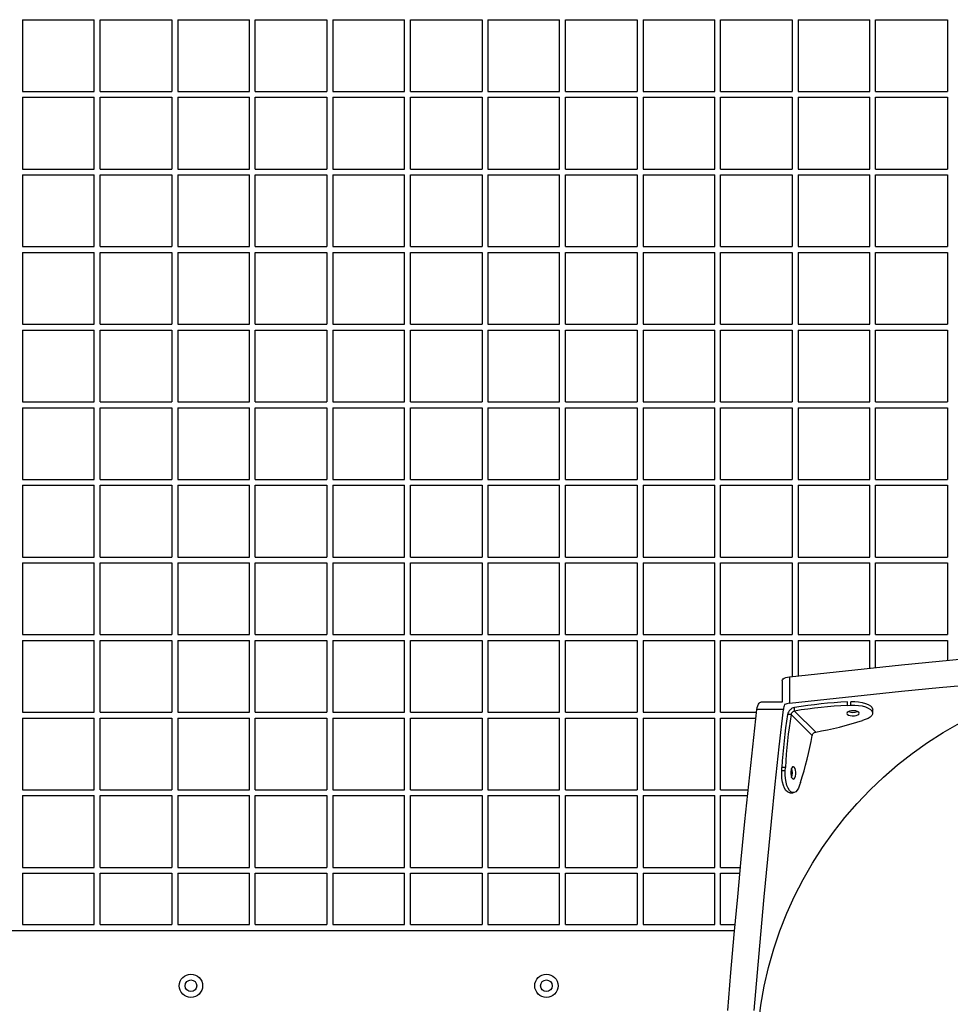
# Model space of a CAD drawing. Units: millimetres. Extents: x 508 to 9020, y 1717 to 12088.
# Drawn here: x 4153 to 4633, y 8262 to 8770 of the extents above; entities that cross this region are included whole.
import ezdxf

# ---------------------------------------------------------------- set-up
doc = ezdxf.new("R2010")
doc.units = ezdxf.units.MM
doc.header["$LTSCALE"] = 45
doc.layers.add('OTWORY_MONTAŻOWE', color=1, linetype='Continuous')

msp = doc.modelspace()

# ---------------------------------------------------------------- linework, layer by layer
at = {"color": 7, "linetype": 'Continuous', "lineweight": 25}
for p, q in [((4154.71, 8769.7), (4154.71, 8732.7)), ((4154.71, 8769.7), (4191.71, 8769.7)), ((4191.71, 8732.7), (4191.71, 8769.7)), ((4194.71, 8732.7), (4194.71, 8769.7)), ((4194.71, 8769.7), (4231.71, 8769.7)), ((4231.71, 8769.7), (4231.71, 8732.7)), ((4234.71, 8769.7), (4234.71, 8732.7)), ((4234.71, 8769.7), (4271.71, 8769.7)), ((4271.71, 8732.7), (4271.71, 8769.7)), ((4274.71, 8769.7), (4311.71, 8769.7)), ((4274.71, 8732.7), (4274.71, 8769.7)), ((4311.71, 8769.7), (4311.71, 8732.7)), ((4314.71, 8769.7), (4351.71, 8769.7)), ((4314.71, 8769.7), (4314.71, 8732.7)), ((4351.71, 8732.7), (4351.71, 8769.7)), ((4354.71, 8769.7), (4391.71, 8769.7)), ((4354.71, 8732.7), (4354.71, 8769.7)), ((4391.71, 8769.7), (4391.71, 8732.7)), ((4394.71, 8769.7), (4394.71, 8732.7)), ((4394.71, 8769.7), (4431.71, 8769.7)), ((4431.71, 8732.7), (4431.71, 8769.7)), ((4434.71, 8732.7), (4434.71, 8769.7)), ((4434.71, 8769.7), (4471.71, 8769.7)), ((4471.71, 8769.7), (4471.71, 8732.7)), ((4474.71, 8769.7), (4474.71, 8732.7)), ((4474.71, 8769.7), (4511.71, 8769.7)), ((4511.71, 8732.7), (4511.71, 8769.7)), ((4514.71, 8769.7), (4551.71, 8769.7)), ((4514.71, 8732.7), (4514.71, 8769.7)), ((4551.71, 8769.7), (4551.71, 8732.7)), ((4554.71, 8769.7), (4554.71, 8732.7)), ((4554.71, 8769.7), (4591.71, 8769.7)), ((4591.71, 8732.7), (4591.71, 8769.7)), ((4594.71, 8732.7), (4594.71, 8769.7)), ((4594.71, 8769.7), (4631.71, 8769.7)), ((4631.71, 8769.7), (4631.71, 8732.7)), ((4154.71, 8732.7), (4191.71, 8732.7)), ((4194.71, 8732.7), (4231.71, 8732.7)), ((4234.71, 8732.7), (4271.71, 8732.7)), ((4274.71, 8732.7), (4311.71, 8732.7)), ((4314.71, 8732.7), (4351.71, 8732.7)), ((4354.71, 8732.7), (4391.71, 8732.7)), ((4394.71, 8732.7), (4431.71, 8732.7)), ((4434.71, 8732.7), (4471.71, 8732.7)), ((4474.71, 8732.7), (4511.71, 8732.7)), ((4514.71, 8732.7), (4551.71, 8732.7)), ((4554.71, 8732.7), (4591.71, 8732.7)), ((4594.71, 8732.7), (4631.71, 8732.7)), ((4154.71, 8729.7), (4154.71, 8692.7)), ((4154.71, 8729.7), (4191.71, 8729.7)), ((4191.71, 8692.7), (4191.71, 8729.7)), ((4194.71, 8692.7), (4194.71, 8729.7)), ((4194.71, 8729.7), (4231.71, 8729.7)), ((4231.71, 8729.7), (4231.71, 8692.7)), ((4234.71, 8729.7), (4234.71, 8692.7)), ((4234.71, 8729.7), (4271.71, 8729.7)), ((4271.71, 8692.7), (4271.71, 8729.7)), ((4274.71, 8729.7), (4311.71, 8729.7)), ((4274.71, 8692.7), (4274.71, 8729.7)), ((4311.71, 8729.7), (4311.71, 8692.7)), ((4314.71, 8729.7), (4351.71, 8729.7)), ((4314.71, 8729.7), (4314.71, 8692.7)), ((4351.71, 8692.7), (4351.71, 8729.7)), ((4354.71, 8729.7), (4391.71, 8729.7)), ((4354.71, 8692.7), (4354.71, 8729.7)), ((4391.71, 8729.7), (4391.71, 8692.7)), ((4394.71, 8729.7), (4394.71, 8692.7)), ((4394.71, 8729.7), (4431.71, 8729.7)), ((4431.71, 8692.7), (4431.71, 8729.7)), ((4434.71, 8729.7), (4471.71, 8729.7)), ((4434.71, 8692.7), (4434.71, 8729.7)), ((4471.71, 8729.7), (4471.71, 8692.7)), ((4474.71, 8729.7), (4474.71, 8692.7)), ((4474.71, 8729.7), (4511.71, 8729.7)), ((4511.71, 8692.7), (4511.71, 8729.7)), ((4514.71, 8729.7), (4551.71, 8729.7)), ((4514.71, 8692.7), (4514.71, 8729.7)), ((4551.71, 8729.7), (4551.71, 8692.7)), ((4554.71, 8729.7), (4591.71, 8729.7)), ((4554.71, 8729.7), (4554.71, 8692.7)), ((4591.71, 8692.7), (4591.71, 8729.7)), ((4594.71, 8692.7), (4594.71, 8729.7)), ((4594.71, 8729.7), (4631.71, 8729.7)), ((4631.71, 8729.7), (4631.71, 8692.7)), ((4154.71, 8692.7), (4191.71, 8692.7)), ((4154.71, 8689.7), (4154.71, 8652.7)), ((4154.71, 8689.7), (4191.71, 8689.7)), ((4191.71, 8652.7), (4191.71, 8689.7)), ((4194.71, 8692.7), (4231.71, 8692.7)), ((4194.71, 8652.7), (4194.71, 8689.7)), ((4194.71, 8689.7), (4231.71, 8689.7)), ((4231.71, 8689.7), (4231.71, 8652.7)), ((4234.71, 8692.7), (4271.71, 8692.7)), ((4234.71, 8689.7), (4234.71, 8652.7)), ((4234.71, 8689.7), (4271.71, 8689.7)), ((4271.71, 8652.7), (4271.71, 8689.7)), ((4274.71, 8692.7), (4311.71, 8692.7)), ((4274.71, 8689.7), (4311.71, 8689.7)), ((4274.71, 8652.7), (4274.71, 8689.7)), ((4311.71, 8689.7), (4311.71, 8652.7)), ((4314.71, 8692.7), (4351.71, 8692.7)), ((4314.71, 8689.7), (4314.71, 8652.7)), ((4314.71, 8689.7), (4351.71, 8689.7)), ((4351.71, 8652.7), (4351.71, 8689.7)), ((4354.71, 8692.7), (4391.71, 8692.7)), ((4354.71, 8652.7), (4354.71, 8689.7)), ((4354.71, 8689.7), (4391.71, 8689.7)), ((4391.71, 8689.7), (4391.71, 8652.7)), ((4394.71, 8692.7), (4431.71, 8692.7)), ((4394.71, 8689.7), (4394.71, 8652.7)), ((4394.71, 8689.7), (4431.71, 8689.7)), ((4431.71, 8652.7), (4431.71, 8689.7)), ((4434.71, 8692.7), (4471.71, 8692.7)), ((4434.71, 8689.7), (4471.71, 8689.7)), ((4434.71, 8652.7), (4434.71, 8689.7)), ((4471.71, 8689.7), (4471.71, 8652.7)), ((4474.71, 8692.7), (4511.71, 8692.7)), ((4474.71, 8689.7), (4511.71, 8689.7)), ((4474.71, 8689.7), (4474.71, 8652.7)), ((4511.71, 8652.7), (4511.71, 8689.7)), ((4514.71, 8692.7), (4551.71, 8692.7)), ((4514.71, 8689.7), (4551.71, 8689.7)), ((4514.71, 8652.7), (4514.71, 8689.7)), ((4551.71, 8689.7), (4551.71, 8652.7)), ((4554.71, 8692.7), (4591.71, 8692.7)), ((4554.71, 8689.7), (4554.71, 8652.7)), ((4554.71, 8689.7), (4591.71, 8689.7)), ((4591.71, 8652.7), (4591.71, 8689.7)), ((4594.71, 8692.7), (4631.71, 8692.7)), ((4594.71, 8652.7), (4594.71, 8689.7)), ((4594.71, 8689.7), (4631.71, 8689.7)), ((4631.71, 8689.7), (4631.71, 8652.7)), ((4154.71, 8652.7), (4191.71, 8652.7)), ((4154.71, 8649.7), (4154.71, 8612.7)), ((4154.71, 8649.7), (4191.71, 8649.7)), ((4191.71, 8612.7), (4191.71, 8649.7)), ((4194.71, 8652.7), (4231.71, 8652.7)), ((4194.71, 8612.7), (4194.71, 8649.7)), ((4194.71, 8649.7), (4231.71, 8649.7)), ((4231.71, 8649.7), (4231.71, 8612.7)), ((4234.71, 8652.7), (4271.71, 8652.7)), ((4234.71, 8649.7), (4234.71, 8612.7)), ((4234.71, 8649.7), (4271.71, 8649.7)), ((4271.71, 8612.7), (4271.71, 8649.7)), ((4274.71, 8652.7), (4311.71, 8652.7)), ((4274.71, 8612.7), (4274.71, 8649.7)), ((4274.71, 8649.7), (4311.71, 8649.7)), ((4311.71, 8649.7), (4311.71, 8612.7)), ((4314.71, 8652.7), (4351.71, 8652.7)), ((4314.71, 8649.7), (4351.71, 8649.7)), ((4314.71, 8649.7), (4314.71, 8612.7)), ((4351.71, 8612.7), (4351.71, 8649.7)), ((4354.71, 8652.7), (4391.71, 8652.7)), ((4354.71, 8649.7), (4391.71, 8649.7)), ((4354.71, 8612.7), (4354.71, 8649.7)), ((4391.71, 8649.7), (4391.71, 8612.7)), ((4394.71, 8652.7), (4431.71, 8652.7)), ((4394.71, 8649.7), (4394.71, 8612.7)), ((4394.71, 8649.7), (4431.71, 8649.7)), ((4431.71, 8612.7), (4431.71, 8649.7)), ((4434.71, 8652.7), (4471.71, 8652.7)), ((4434.71, 8649.7), (4471.71, 8649.7)), ((4434.71, 8612.7), (4434.71, 8649.7)), ((4471.71, 8649.7), (4471.71, 8612.7)), ((4474.71, 8652.7), (4511.71, 8652.7)), ((4474.71, 8649.7), (4511.71, 8649.7)), ((4474.71, 8649.7), (4474.71, 8612.7)), ((4511.71, 8612.7), (4511.71, 8649.7)), ((4514.71, 8652.7), (4551.71, 8652.7)), ((4514.71, 8649.7), (4551.71, 8649.7)), ((4514.71, 8612.7), (4514.71, 8649.7)), ((4551.71, 8649.7), (4551.71, 8612.7)), ((4554.71, 8652.7), (4591.71, 8652.7)), ((4554.71, 8649.7), (4591.71, 8649.7)), ((4554.71, 8649.7), (4554.71, 8612.7)), ((4591.71, 8612.7), (4591.71, 8649.7)), ((4594.71, 8652.7), (4631.71, 8652.7)), ((4594.71, 8649.7), (4631.71, 8649.7)), ((4594.71, 8612.7), (4594.71, 8649.7)), ((4631.71, 8649.7), (4631.71, 8612.7)), ((4154.71, 8612.7), (4191.71, 8612.7)), ((4154.71, 8609.7), (4154.71, 8572.7)), ((4154.71, 8609.7), (4191.71, 8609.7)), ((4191.71, 8572.7), (4191.71, 8609.7)), ((4194.71, 8612.7), (4231.71, 8612.7)), ((4194.71, 8572.7), (4194.71, 8609.7)), ((4194.71, 8609.7), (4231.71, 8609.7)), ((4231.71, 8609.7), (4231.71, 8572.7)), ((4234.71, 8612.7), (4271.71, 8612.7)), ((4234.71, 8609.7), (4234.71, 8572.7)), ((4234.71, 8609.7), (4271.71, 8609.7)), ((4271.71, 8572.7), (4271.71, 8609.7)), ((4274.71, 8612.7), (4311.71, 8612.7)), ((4274.71, 8572.7), (4274.71, 8609.7)), ((4274.71, 8609.7), (4311.71, 8609.7)), ((4311.71, 8609.7), (4311.71, 8572.7)), ((4314.71, 8612.7), (4351.71, 8612.7)), ((4314.71, 8609.7), (4314.71, 8572.7)), ((4314.71, 8609.7), (4351.71, 8609.7)), ((4351.71, 8572.7), (4351.71, 8609.7)), ((4354.71, 8612.7), (4391.71, 8612.7)), ((4354.71, 8572.7), (4354.71, 8609.7)), ((4354.71, 8609.7), (4391.71, 8609.7)), ((4391.71, 8609.7), (4391.71, 8572.7)), ((4394.71, 8612.7), (4431.71, 8612.7)), ((4394.71, 8609.7), (4394.71, 8572.7)), ((4394.71, 8609.7), (4431.71, 8609.7)), ((4431.71, 8572.7), (4431.71, 8609.7)), ((4434.71, 8612.7), (4471.71, 8612.7)), ((4434.71, 8609.7), (4471.71, 8609.7)), ((4434.71, 8572.7), (4434.71, 8609.7)), ((4471.71, 8609.7), (4471.71, 8572.7)), ((4474.71, 8612.7), (4511.71, 8612.7)), ((4474.71, 8609.7), (4474.71, 8572.7)), ((4474.71, 8609.7), (4511.71, 8609.7)), ((4511.71, 8572.7), (4511.71, 8609.7)), ((4514.71, 8612.7), (4551.71, 8612.7)), ((4514.71, 8609.7), (4551.71, 8609.7)), ((4514.71, 8572.7), (4514.71, 8609.7)), ((4551.71, 8609.7), (4551.71, 8572.7)), ((4554.71, 8612.7), (4591.71, 8612.7)), ((4554.71, 8609.7), (4591.71, 8609.7)), ((4554.71, 8609.7), (4554.71, 8572.7)), ((4591.71, 8572.7), (4591.71, 8609.7)), ((4594.71, 8612.7), (4631.71, 8612.7)), ((4594.71, 8609.7), (4631.71, 8609.7)), ((4594.71, 8572.7), (4594.71, 8609.7)), ((4631.71, 8609.7), (4631.71, 8572.7)), ((4154.71, 8572.7), (4191.71, 8572.7)), ((4194.71, 8572.7), (4231.71, 8572.7)), ((4234.71, 8572.7), (4271.71, 8572.7)), ((4274.71, 8572.7), (4311.71, 8572.7)), ((4314.71, 8572.7), (4351.71, 8572.7)), ((4354.71, 8572.7), (4391.71, 8572.7)), ((4394.71, 8572.7), (4431.71, 8572.7)), ((4434.71, 8572.7), (4471.71, 8572.7)), ((4474.71, 8572.7), (4511.71, 8572.7)), ((4514.71, 8572.7), (4551.71, 8572.7)), ((4554.71, 8572.7), (4591.71, 8572.7)), ((4594.71, 8572.7), (4631.71, 8572.7)), ((4154.71, 8569.7), (4154.71, 8532.7)), ((4154.71, 8569.7), (4191.71, 8569.7)), ((4191.71, 8532.7), (4191.71, 8569.7)), ((4194.71, 8532.7), (4194.71, 8569.7)), ((4194.71, 8569.7), (4231.71, 8569.7)), ((4231.71, 8569.7), (4231.71, 8532.7)), ((4234.71, 8569.7), (4234.71, 8532.7)), ((4234.71, 8569.7), (4271.71, 8569.7)), ((4271.71, 8532.7), (4271.71, 8569.7)), ((4274.71, 8569.7), (4311.71, 8569.7)), ((4274.71, 8532.7), (4274.71, 8569.7)), ((4311.71, 8569.7), (4311.71, 8532.7)), ((4314.71, 8569.7), (4314.71, 8532.7)), ((4314.71, 8569.7), (4351.71, 8569.7)), ((4351.71, 8532.7), (4351.71, 8569.7)), ((4354.71, 8532.7), (4354.71, 8569.7)), ((4354.71, 8569.7), (4391.71, 8569.7)), ((4391.71, 8569.7), (4391.71, 8532.7)), ((4394.71, 8569.7), (4394.71, 8532.7)), ((4394.71, 8569.7), (4431.71, 8569.7)), ((4431.71, 8532.7), (4431.71, 8569.7)), ((4434.71, 8569.7), (4471.71, 8569.7)), ((4434.71, 8532.7), (4434.71, 8569.7)), ((4471.71, 8569.7), (4471.71, 8532.7)), ((4474.71, 8569.7), (4474.71, 8532.7)), ((4474.71, 8569.7), (4511.71, 8569.7)), ((4511.71, 8532.7), (4511.71, 8569.7)), ((4514.71, 8532.7), (4514.71, 8569.7)), ((4514.71, 8569.7), (4551.71, 8569.7)), ((4551.71, 8569.7), (4551.71, 8532.7)), ((4554.71, 8569.7), (4591.71, 8569.7)), ((4554.71, 8569.7), (4554.71, 8532.7)), ((4591.71, 8532.7), (4591.71, 8569.7)), ((4594.71, 8569.7), (4631.71, 8569.7)), ((4594.71, 8532.7), (4594.71, 8569.7)), ((4631.71, 8569.7), (4631.71, 8532.7)), ((4154.71, 8532.7), (4191.71, 8532.7)), ((4194.71, 8532.7), (4231.71, 8532.7)), ((4234.71, 8532.7), (4271.71, 8532.7)), ((4274.71, 8532.7), (4311.71, 8532.7)), ((4314.71, 8532.7), (4351.71, 8532.7)), ((4354.71, 8532.7), (4391.71, 8532.7)), ((4394.71, 8532.7), (4431.71, 8532.7)), ((4434.71, 8532.7), (4471.71, 8532.7)), ((4474.71, 8532.7), (4511.71, 8532.7)), ((4514.71, 8532.7), (4551.71, 8532.7)), ((4554.71, 8532.7), (4591.71, 8532.7)), ((4594.71, 8532.7), (4631.71, 8532.7)), ((4154.71, 8529.7), (4154.71, 8492.7)), ((4154.71, 8529.7), (4191.71, 8529.7)), ((4191.71, 8492.7), (4191.71, 8529.7)), ((4194.71, 8492.7), (4194.71, 8529.7)), ((4194.71, 8529.7), (4231.71, 8529.7)), ((4231.71, 8529.7), (4231.71, 8492.7)), ((4234.71, 8529.7), (4234.71, 8492.7)), ((4234.71, 8529.7), (4271.71, 8529.7)), ((4271.71, 8492.7), (4271.71, 8529.7)), ((4274.71, 8492.7), (4274.71, 8529.7)), ((4274.71, 8529.7), (4311.71, 8529.7)), ((4311.71, 8529.7), (4311.71, 8492.7)), ((4314.71, 8529.7), (4314.71, 8492.7)), ((4314.71, 8529.7), (4351.71, 8529.7)), ((4351.71, 8492.7), (4351.71, 8529.7)), ((4354.71, 8492.7), (4354.71, 8529.7)), ((4354.71, 8529.7), (4391.71, 8529.7)), ((4391.71, 8529.7), (4391.71, 8492.7)), ((4394.71, 8529.7), (4394.71, 8492.7)), ((4394.71, 8529.7), (4431.71, 8529.7)), ((4431.71, 8492.7), (4431.71, 8529.7)), ((4434.71, 8492.7), (4434.71, 8529.7)), ((4434.71, 8529.7), (4471.71, 8529.7)), ((4471.71, 8529.7), (4471.71, 8492.7)), ((4474.71, 8529.7), (4474.71, 8492.7)), ((4474.71, 8529.7), (4511.71, 8529.7)), ((4511.71, 8492.7), (4511.71, 8529.7)), ((4514.71, 8492.7), (4514.71, 8529.7)), ((4514.71, 8529.7), (4551.71, 8529.7)), ((4551.71, 8529.7), (4551.71, 8492.7)), ((4554.71, 8529.7), (4554.71, 8492.7)), ((4554.71, 8529.7), (4591.71, 8529.7)), ((4591.71, 8492.7), (4591.71, 8529.7)), ((4594.71, 8492.7), (4594.71, 8529.7)), ((4594.71, 8529.7), (4631.71, 8529.7)), ((4631.71, 8529.7), (4631.71, 8492.7)), ((4154.71, 8492.7), (4191.71, 8492.7)), ((4194.71, 8492.7), (4231.71, 8492.7)), ((4234.71, 8492.7), (4271.71, 8492.7)), ((4274.71, 8492.7), (4311.71, 8492.7)), ((4314.71, 8492.7), (4351.71, 8492.7)), ((4354.71, 8492.7), (4391.71, 8492.7)), ((4394.71, 8492.7), (4431.71, 8492.7)), ((4434.71, 8492.7), (4471.71, 8492.7)), ((4474.71, 8492.7), (4511.71, 8492.7)), ((4514.71, 8492.7), (4551.71, 8492.7)), ((4554.71, 8492.7), (4591.71, 8492.7)), ((4594.71, 8492.7), (4631.71, 8492.7)), ((4154.71, 8489.7), (4154.71, 8452.7)), ((4154.71, 8489.7), (4191.71, 8489.7)), ((4191.71, 8452.7), (4191.71, 8489.7)), ((4194.71, 8452.7), (4194.71, 8489.7)), ((4194.71, 8489.7), (4231.71, 8489.7)), ((4231.71, 8489.7), (4231.71, 8452.7)), ((4234.71, 8489.7), (4271.71, 8489.7)), ((4234.71, 8489.7), (4234.71, 8452.7)), ((4271.71, 8452.7), (4271.71, 8489.7)), ((4274.71, 8452.7), (4274.71, 8489.7)), ((4274.71, 8489.7), (4311.71, 8489.7)), ((4311.71, 8489.7), (4311.71, 8452.7)), ((4314.71, 8489.7), (4351.71, 8489.7)), ((4314.71, 8489.7), (4314.71, 8452.7)), ((4351.71, 8452.7), (4351.71, 8489.7)), ((4354.71, 8452.7), (4354.71, 8489.7)), ((4354.71, 8489.7), (4391.71, 8489.7)), ((4391.71, 8489.7), (4391.71, 8452.7)), ((4394.71, 8489.7), (4394.71, 8452.7)), ((4394.71, 8489.7), (4431.71, 8489.7)), ((4431.71, 8452.7), (4431.71, 8489.7)), ((4434.71, 8452.7), (4434.71, 8489.7)), ((4434.71, 8489.7), (4471.71, 8489.7)), ((4471.71, 8489.7), (4471.71, 8452.7)), ((4474.71, 8489.7), (4474.71, 8452.7)), ((4474.71, 8489.7), (4511.71, 8489.7)), ((4511.71, 8452.7), (4511.71, 8489.7)), ((4514.71, 8489.7), (4551.71, 8489.7)), ((4514.71, 8452.7), (4514.71, 8489.7)), ((4551.71, 8489.7), (4551.71, 8452.7)), ((4554.71, 8489.7), (4554.71, 8452.7)), ((4554.71, 8489.7), (4591.71, 8489.7)), ((4591.71, 8452.7), (4591.71, 8489.7)), ((4594.71, 8452.7), (4594.71, 8489.7)), ((4594.71, 8489.7), (4631.71, 8489.7)), ((4631.71, 8489.7), (4631.71, 8452.7)), ((4154.71, 8452.7), (4191.71, 8452.7)), ((4194.71, 8452.7), (4231.71, 8452.7)), ((4234.71, 8452.7), (4271.71, 8452.7)), ((4274.71, 8452.7), (4311.71, 8452.7)), ((4314.71, 8452.7), (4351.71, 8452.7)), ((4354.71, 8452.7), (4391.71, 8452.7)), ((4394.71, 8452.7), (4431.71, 8452.7)), ((4434.71, 8452.7), (4471.71, 8452.7)), ((4474.71, 8452.7), (4511.71, 8452.7)), ((4514.71, 8452.7), (4551.71, 8452.7)), ((4554.71, 8452.7), (4591.71, 8452.7)), ((4594.71, 8452.7), (4631.71, 8452.7)), ((4154.71, 8449.7), (4154.71, 8412.7)), ((4154.71, 8449.7), (4191.71, 8449.7)), ((4191.71, 8412.7), (4191.71, 8449.7)), ((4194.71, 8412.7), (4194.71, 8449.7)), ((4194.71, 8449.7), (4231.71, 8449.7)), ((4231.71, 8449.7), (4231.71, 8412.7)), ((4234.71, 8449.7), (4271.71, 8449.7)), ((4234.71, 8449.7), (4234.71, 8412.7)), ((4271.71, 8412.7), (4271.71, 8449.7)), ((4274.71, 8449.7), (4311.71, 8449.7)), ((4274.71, 8412.7), (4274.71, 8449.7)), ((4311.71, 8449.7), (4311.71, 8412.7)), ((4314.71, 8449.7), (4351.71, 8449.7)), ((4314.71, 8449.7), (4314.71, 8412.7)), ((4351.71, 8412.7), (4351.71, 8449.7)), ((4354.71, 8412.7), (4354.71, 8449.7)), ((4354.71, 8449.7), (4391.71, 8449.7)), ((4391.71, 8449.7), (4391.71, 8412.7)), ((4394.71, 8449.7), (4394.71, 8412.7)), ((4394.71, 8449.7), (4431.71, 8449.7)), ((4431.71, 8412.7), (4431.71, 8449.7)), ((4434.71, 8412.7), (4434.71, 8449.7)), ((4434.71, 8449.7), (4471.71, 8449.7)), ((4471.71, 8449.7), (4471.71, 8412.7)), ((4474.71, 8449.7), (4511.71, 8449.7)), ((4474.71, 8449.7), (4474.71, 8412.7)), ((4511.71, 8412.7), (4511.71, 8449.7)), ((4514.71, 8412.7), (4514.71, 8449.7)), ((4514.71, 8449.7), (4551.71, 8449.7)), ((4551.71, 8449.7), (4551.71, 8431.1)), ((4554.71, 8449.7), (4554.71, 8431.44)), ((4554.71, 8449.7), (4591.71, 8449.7)), ((4591.71, 8435.43), (4591.71, 8449.7)), ((4594.71, 8449.7), (4631.71, 8449.7)), ((4594.71, 8435.74), (4594.71, 8449.7)), ((4631.71, 8449.7), (4631.71, 8439.43)), ((4550.22, 8430.94), (4550.22, 8417.3)), ((4546.53, 8428.93), (4546.53, 8417.89)), ((4546.53, 8417.89), (4535.49, 8417.89)), ((4580.2, 8416.25), (4581.93, 8416.34)), ((4154.71, 8412.7), (4191.71, 8412.7)), ((4194.71, 8412.7), (4231.71, 8412.7)), ((4234.71, 8412.7), (4271.71, 8412.7)), ((4274.71, 8412.7), (4311.71, 8412.7)), ((4314.71, 8412.7), (4351.71, 8412.7)), ((4354.71, 8412.7), (4391.71, 8412.7)), ((4394.71, 8412.7), (4431.71, 8412.7)), ((4434.71, 8412.7), (4471.71, 8412.7)), ((4474.71, 8412.7), (4511.71, 8412.7)), ((4514.71, 8412.7), (4533.31, 8412.7)), ((4547.11, 8414.19), (4533.48, 8414.19)), ((4551.1, 8411.52), (4549.28, 8411.52)), ((4561.97, 8400.64), (4551.1, 8411.52)), ((4552.92, 8413.33), (4552.92, 8415.14)), ((4563.79, 8402.46), (4552.92, 8413.33)), ((4593.19, 8412.21), (4593.19, 8414.01)), ((4154.71, 8409.7), (4154.71, 8372.7)), ((4154.71, 8409.7), (4191.71, 8409.7)), ((4191.71, 8372.7), (4191.71, 8409.7)), ((4194.71, 8372.7), (4194.71, 8409.7)), ((4194.71, 8409.7), (4231.71, 8409.7)), ((4231.71, 8409.7), (4231.71, 8372.7)), ((4234.71, 8409.7), (4234.71, 8372.7)), ((4234.71, 8409.7), (4271.71, 8409.7)), ((4271.71, 8372.7), (4271.71, 8409.7)), ((4274.71, 8372.7), (4274.71, 8409.7)), ((4274.71, 8409.7), (4311.71, 8409.7)), ((4311.71, 8409.7), (4311.71, 8372.7)), ((4314.71, 8409.7), (4314.71, 8372.7)), ((4314.71, 8409.7), (4351.71, 8409.7)), ((4351.71, 8372.7), (4351.71, 8409.7)), ((4354.71, 8409.7), (4391.71, 8409.7)), ((4354.71, 8372.7), (4354.71, 8409.7)), ((4391.71, 8409.7), (4391.71, 8372.7)), ((4394.71, 8409.7), (4431.71, 8409.7)), ((4394.71, 8409.7), (4394.71, 8372.7)), ((4431.71, 8372.7), (4431.71, 8409.7)), ((4434.71, 8409.7), (4471.71, 8409.7)), ((4434.71, 8372.7), (4434.71, 8409.7)), ((4471.71, 8409.7), (4471.71, 8372.7)), ((4474.71, 8409.7), (4511.71, 8409.7)), ((4474.71, 8409.7), (4474.71, 8372.7)), ((4511.71, 8372.7), (4511.71, 8409.7)), ((4514.71, 8409.7), (4532.97, 8409.7)), ((4514.71, 8372.7), (4514.71, 8409.7)), ((4589.35, 8408.92), (4587.97, 8408.48)), ((4546.27, 8382.51), (4546.36, 8384.23)), ((4548.09, 8382.51), (4546.27, 8382.51)), ((4548.18, 8384.23), (4546.36, 8384.23)), ((4548.09, 8382.51), (4548.18, 8384.23)), ((4555.95, 8376.46), (4555.5, 8375.09)), ((4154.71, 8372.7), (4191.71, 8372.7)), ((4154.71, 8369.7), (4154.71, 8332.7)), ((4154.71, 8369.7), (4191.71, 8369.7)), ((4191.71, 8332.7), (4191.71, 8369.7)), ((4194.71, 8372.7), (4231.71, 8372.7)), ((4194.71, 8332.7), (4194.71, 8369.7)), ((4194.71, 8369.7), (4231.71, 8369.7)), ((4231.71, 8369.7), (4231.71, 8332.7)), ((4234.71, 8372.7), (4271.71, 8372.7)), ((4234.71, 8369.7), (4271.71, 8369.7)), ((4234.71, 8369.7), (4234.71, 8332.7)), ((4271.71, 8332.7), (4271.71, 8369.7)), ((4274.71, 8372.7), (4311.71, 8372.7)), ((4274.71, 8332.7), (4274.71, 8369.7)), ((4274.71, 8369.7), (4311.71, 8369.7)), ((4311.71, 8369.7), (4311.71, 8332.7)), ((4314.71, 8372.7), (4351.71, 8372.7)), ((4314.71, 8369.7), (4314.71, 8332.7)), ((4314.71, 8369.7), (4351.71, 8369.7)), ((4351.71, 8332.7), (4351.71, 8369.7)), ((4354.71, 8372.7), (4391.71, 8372.7)), ((4354.71, 8332.7), (4354.71, 8369.7)), ((4354.71, 8369.7), (4391.71, 8369.7)), ((4391.71, 8369.7), (4391.71, 8332.7)), ((4394.71, 8372.7), (4431.71, 8372.7)), ((4394.71, 8369.7), (4394.71, 8332.7)), ((4394.71, 8369.7), (4431.71, 8369.7)), ((4431.71, 8332.7), (4431.71, 8369.7)), ((4434.71, 8372.7), (4471.71, 8372.7)), ((4434.71, 8369.7), (4471.71, 8369.7)), ((4434.71, 8332.7), (4434.71, 8369.7)), ((4471.71, 8369.7), (4471.71, 8332.7)), ((4474.71, 8372.7), (4511.71, 8372.7)), ((4474.71, 8369.7), (4511.71, 8369.7)), ((4474.71, 8369.7), (4474.71, 8332.7)), ((4511.71, 8332.7), (4511.71, 8369.7)), ((4514.71, 8372.7), (4528.98, 8372.7)), ((4514.71, 8369.7), (4528.67, 8369.7)), ((4514.71, 8332.7), (4514.71, 8369.7)), ((4550.4, 8371.24), (4552.22, 8371.24)), ((4154.71, 8332.7), (4191.71, 8332.7)), ((4154.71, 8329.7), (4154.71, 8303.2)), ((4154.71, 8329.7), (4191.71, 8329.7)), ((4191.71, 8303.2), (4191.71, 8329.7)), ((4194.71, 8332.7), (4231.71, 8332.7)), ((4194.71, 8303.2), (4194.71, 8329.7)), ((4194.71, 8329.7), (4231.71, 8329.7)), ((4231.71, 8329.7), (4231.71, 8303.2)), ((4234.71, 8332.7), (4271.71, 8332.7)), ((4234.71, 8329.7), (4234.71, 8303.2)), ((4234.71, 8329.7), (4271.71, 8329.7)), ((4271.71, 8303.2), (4271.71, 8329.7)), ((4274.71, 8332.7), (4311.71, 8332.7)), ((4274.71, 8303.2), (4274.71, 8329.7)), ((4274.71, 8329.7), (4311.71, 8329.7)), ((4311.71, 8329.7), (4311.71, 8303.2)), ((4314.71, 8332.7), (4351.71, 8332.7)), ((4314.71, 8329.7), (4314.71, 8303.2)), ((4314.71, 8329.7), (4351.71, 8329.7)), ((4351.71, 8303.2), (4351.71, 8329.7)), ((4354.71, 8332.7), (4391.71, 8332.7)), ((4354.71, 8303.2), (4354.71, 8329.7)), ((4354.71, 8329.7), (4391.71, 8329.7)), ((4391.71, 8329.7), (4391.71, 8303.2)), ((4394.71, 8332.7), (4431.71, 8332.7)), ((4394.71, 8329.7), (4431.71, 8329.7)), ((4394.71, 8329.7), (4394.71, 8303.2)), ((4431.71, 8303.2), (4431.71, 8329.7)), ((4434.71, 8332.7), (4471.71, 8332.7)), ((4434.71, 8329.7), (4471.71, 8329.7)), ((4434.71, 8303.2), (4434.71, 8329.7)), ((4471.71, 8329.7), (4471.71, 8303.2)), ((4474.71, 8332.7), (4511.71, 8332.7)), ((4474.71, 8329.7), (4511.71, 8329.7)), ((4474.71, 8329.7), (4474.71, 8303.2)), ((4511.71, 8303.2), (4511.71, 8329.7)), ((4514.71, 8332.7), (4524.98, 8332.7)), ((4514.71, 8329.7), (4524.69, 8329.7)), ((4514.71, 8303.2), (4514.71, 8329.7)), ((4004.34, 8300.2), (4521.97, 8300.2)), ((4154.71, 8303.2), (4191.71, 8303.2)), ((4194.71, 8303.2), (4231.71, 8303.2)), ((4234.71, 8303.2), (4271.71, 8303.2)), ((4274.71, 8303.2), (4311.71, 8303.2)), ((4314.71, 8303.2), (4351.71, 8303.2)), ((4354.71, 8303.2), (4391.71, 8303.2)), ((4394.71, 8303.2), (4431.71, 8303.2)), ((4434.71, 8303.2), (4471.71, 8303.2)), ((4474.71, 8303.2), (4511.71, 8303.2)), ((4514.71, 8303.2), (4522.24, 8303.2))]:
    msp.add_line(p, q, dxfattribs=at)
at = {"color": 8, "linetype": 'Continuous', "lineweight": 25}
for p, q in [((4580.2, 8416.25), (4580.2, 8418.06)), ((4581.93, 8416.34), (4581.93, 8418.15))]:
    msp.add_line(p, q, dxfattribs=at)
at = {"color": 7, "linetype": 'Continuous', "lineweight": 25, "flags": 128}
for points in [[(4550.22, 8430.94), (4569.47, 8433.07), (4588.76, 8435.13), (4608.1, 8437.11), (4627.48, 8439.03), (4646.9, 8440.87), (4666.36, 8442.64), (4685.85, 8444.34), (4705.38, 8445.96)], [(4546.53, 8428.93), (4546.53, 8428.99), (4546.67, 8429.43), (4547.04, 8429.84), (4547.6, 8430.22), (4548.35, 8430.53), (4549.23, 8430.78), (4550.22, 8430.94)], [(4550.22, 8417.3), (4569.47, 8419.43), (4588.76, 8421.49), (4608.1, 8423.48), (4627.48, 8425.39), (4646.9, 8427.23), (4666.36, 8429), (4685.85, 8430.7), (4705.38, 8432.33)], [(4533.48, 8414.19), (4533.64, 8415.18), (4533.88, 8416.07), (4534.2, 8416.81), (4534.57, 8417.38), (4534.99, 8417.74), (4535.43, 8417.89), (4535.49, 8417.89)], [(4581.93, 8418.16), (4583.93, 8418.18), (4585.9, 8418.04), (4587.76, 8417.73), (4589.44, 8417.28), (4590.87, 8416.7), (4591.99, 8416.01), (4592.76, 8415.24), (4593.14, 8414.42), (4593.19, 8414.03)], [(4581.93, 8416.34), (4583.93, 8416.37), (4585.9, 8416.22), (4587.76, 8415.92), (4589.44, 8415.46), (4590.87, 8414.88), (4591.99, 8414.19), (4592.76, 8413.42), (4593.14, 8412.6), (4593.13, 8411.77), (4592.72, 8410.95), (4591.93, 8410.19), (4590.79, 8409.5), (4589.35, 8408.92)], [(4518.45, 8259.03), (4520.08, 8278.56), (4521.78, 8298.06), (4523.55, 8317.52), (4525.39, 8336.93), (4527.3, 8356.31), (4529.29, 8375.65), (4531.35, 8394.94), (4533.48, 8414.19)], [(4532.09, 8259.03), (4533.71, 8278.56), (4535.41, 8298.06), (4537.18, 8317.52), (4539.02, 8336.93), (4540.94, 8356.31), (4542.92, 8375.65), (4544.98, 8394.94), (4547.11, 8414.19)], [(4585.96, 8412.69), (4585.36, 8413.08), (4584.48, 8413.36), (4583.42, 8413.5), (4582.31, 8413.48), (4581.28, 8413.3), (4580.47, 8412.99), (4579.95, 8412.58), (4579.81, 8412.12), (4580.05, 8411.66), (4580.65, 8411.27), (4581.54, 8410.99), (4582.6, 8410.85), (4583.71, 8410.88), (4584.73, 8411.05), (4585.55, 8411.37), (4586.06, 8411.78), (4586.2, 8412.24), (4585.96, 8412.69)], [(4550.4, 8371.24), (4550.01, 8371.29), (4549.19, 8371.68), (4548.42, 8372.44), (4547.73, 8373.57), (4547.15, 8375), (4546.69, 8376.67), (4546.39, 8378.54), (4546.25, 8380.51), (4546.27, 8382.51)], [(4555.5, 8375.09), (4554.93, 8373.64), (4554.24, 8372.5), (4553.48, 8371.71), (4552.66, 8371.3), (4551.83, 8371.29), (4551.01, 8371.68), (4550.24, 8372.44), (4549.55, 8373.57), (4548.97, 8375), (4548.51, 8376.67), (4548.21, 8378.54), (4548.06, 8380.51), (4548.09, 8382.51)], [(4552.76, 8384.38), (4552.31, 8384.62), (4551.85, 8384.48), (4551.44, 8383.97), (4551.13, 8383.15), (4550.95, 8382.12), (4550.93, 8381.01), (4551.07, 8379.95), (4551.35, 8379.07), (4551.74, 8378.47), (4552.19, 8378.23), (4552.65, 8378.37), (4553.06, 8378.88), (4553.37, 8379.7), (4553.55, 8380.72), (4553.57, 8381.83), (4553.44, 8382.9), (4553.15, 8383.78), (4552.76, 8384.38)]]:
    msp.add_lwpolyline(points, dxfattribs=at)
at = {"color": 7, "linetype": 'Continuous', "lineweight": 25}
for centre, radius in [((4241.55, 8271.7), 6), ((4241.55, 8271.7), 3), ((4424.88, 8271.7), 6), ((4424.88, 8271.7), 3)]:
    msp.add_circle(centre, radius, dxfattribs=at)
for centre, radius, start, end in [((4554.88, 8413.48), 7.8, 155.982, 174.7854), ((4550.93, 8409.53), 7.8, 95.2146, 114.018), ((4593.07, 8168.78), 249.62, 92.9554, 99.2564), ((4593.07, 8166.96), 249.62, 92.9554, 99.2564), ((4795.65, 8371.34), 249.62, 170.738, 177.0391), ((4797.46, 8371.34), 249.62, 170.738, 177.0391), ((4583.01, 8419.02), 6.38, 248.4507, 291.5382), ((4530.82, 8586.53), 187, 280.1542, 287.7956), ((4377.91, 8433.63), 187, 342.1989, 349.8403), ((4545.39, 8381.42), 6.39, 338.5117, 21.4883)]:
    msp.add_arc(centre, radius, start, end, dxfattribs=at)
msp.add_open_spline([(4552.59, 8415.04), (4552.27, 8414.95), (4551.53, 8414.74), (4550.5, 8413.93), (4549.63, 8412.81), (4549.4, 8411.95), (4549.28, 8411.52)], degree=3, knots=[0, 0, 0, 0, 0.1987618, 0.4658412, 0.7329206, 1, 1, 1, 1], dxfattribs=at)
for points in [[(4552.92, 8413.33), (4552.7, 8413.27), (4552.27, 8413.16), (4551.71, 8412.72), (4551.27, 8412.16), (4551.16, 8411.73), (4551.1, 8411.52)], [(4561.97, 8400.64), (4562.03, 8400.86), (4562.15, 8401.29), (4562.58, 8401.85), (4563.15, 8402.28), (4563.58, 8402.4), (4563.79, 8402.46)]]:
    msp.add_open_spline(points, degree=3, dxfattribs=at)
at = {"layer": 'OTWORY_MONTAŻOWE'}
msp.add_circle((4733.21, 8231.2), 200, dxfattribs=at)

doc.saveas('drawing.dxf')
